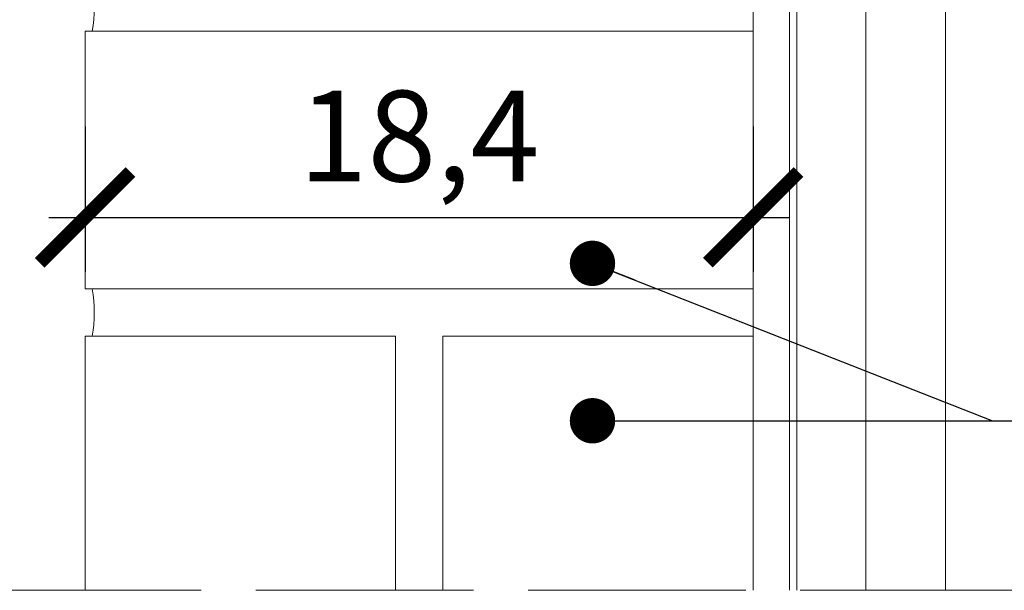
# Model space of a CAD drawing. Units: millimetres. Extents: x 0 to 485, y 0 to 377.
# Drawn here: x 213 to 240, y 100 to 116 of the extents above; entities that cross this region are included whole.
import ezdxf

# ---------------------------------------------------------------- set-up
doc = ezdxf.new("R2010")
doc.units = ezdxf.units.MM
doc.linetypes.add('ACAD_ISO02W100', pattern=[15, 12, -3])
for name, color, linetype, lineweight in [('AB_Cienka', 1, 'Continuous', 9), ('AB_Kreskowanie', 9, 'Continuous', 0), ('AB_Opis', 5, 'Continuous', 15), ('AB_Przerywana', 7, 'ACAD_ISO02W100', 20), ('AB_Wymiary', 5, 'Continuous', 15)]:
    doc.layers.add(name, color=color, linetype=linetype, lineweight=lineweight)
doc.styles.add('DIMROM', font='ROMANS8.shx', dxfattribs={"width": 0.75})
doc.dimstyles.new('1_10', dxfattribs={"dimscale": 5, "dimtxt": 0.5, "dimasz": 0.5, "dimexe": 0.3, "dimexo": 0, "dimgap": 0.15, "dimtad": 1, "dimdec": 1, "dimrnd": 0.1, "dimtxsty": 'DIMROM', "dimblk": 'ARCHTICK', "dimcen": 1.5, "dimdle": 0.2, "dimclrt": 7, "dimadec": 0, "dimazin": 0, "dimtfac": 0.66665, "dimtdec": 1, "dimtix": 1, "dimtmove": 1, "dimatfit": 3, "dimldrblk": 'DOT', "dimfxl": 0.5, "dimfxlon": 1, "dimtolj": 1, "dimarcsym": 0})
doc.dimstyles.new('1_5', dxfattribs={"dimscale": 5, "dimtxt": 0.5, "dimasz": 0.25, "dimexe": 0.3, "dimexo": 0, "dimgap": 0.15, "dimtad": 1, "dimdec": 1, "dimrnd": 0.1, "dimtxsty": 'DIMROM', "dimblk": 'ARCHTICK', "dimcen": 1.5, "dimdle": 0.2, "dimclrt": 7, "dimadec": 0, "dimazin": 0, "dimtfac": 0.66665, "dimtdec": 1, "dimtix": 1, "dimtmove": 1, "dimatfit": 3, "dimldrblk": 'DOT', "dimfxl": 0.5, "dimfxlon": 1, "dimtolj": 1, "dimarcsym": 0})

# ---------------------------------------------------------------- blocks, each defined once
blk = doc.blocks.new('_ArchTick')
at = {"color": 0, "linetype": 'ByBlock', "const_width": 0.15}
blk.add_lwpolyline([(-0.5, -0.5), (0.5, 0.5)], dxfattribs=at)
blk = doc.blocks.new('_DOT')
at = {"color": 0, "linetype": 'ByBlock'}
blk.add_line((-0.5, 0), (-1, 0), dxfattribs=at)
at = {"color": 0, "linetype": 'ByBlock', "const_width": 0.5}
blk.add_lwpolyline([(-0.25, 0, 1), (0.25, 0, 1)], format="xyb", close=True, dxfattribs=at)
blk = doc.blocks.new('*D11')
at = {"layer": 'AB_Wymiary', "color": 0, "lineweight": -2}
for p, q in [((214.8, 113.255), (214.8, 109.255)), ((233.2, 113.255), (233.2, 109.255)), ((213.8, 110.755), (234.2, 110.755))]:
    blk.add_line(p, q, dxfattribs=at)
at = {"layer": 'Defpoints', "color": 0}
for p in [(214.8, 115.882), (233.2, 115.882), (233.2, 110.755)]:
    blk.add_point(p, dxfattribs=at)
at = {"layer": 'AB_Wymiary', "color": 0, "lineweight": -2, "xscale": 2.5, "yscale": 2.5, "zscale": 2.5, "rotation": 180}
blk.add_blockref('_ArchTick', (214.8, 110.755), dxfattribs=at)
at = {"layer": 'AB_Wymiary', "color": 0, "lineweight": -2, "xscale": 2.5, "yscale": 2.5, "zscale": 2.5}
blk.add_blockref('_ArchTick', (233.2, 110.755), dxfattribs=at)
at = {"layer": 'AB_Wymiary', "color": 7, "insert": (224, 112.993), "char_height": 2.5, "attachment_point": 5, "style": 'DIMROM'}
blk.add_mtext('\\A1;18,4', dxfattribs=at)

msp = doc.modelspace()

# ---------------------------------------------------------------- linework, layer by layer
at = {"layer": 'AB_Cienka'}
for p, q in [((233.2, 133.982), (233.2, 100.482)), ((238.5, 128.995), (238.5, 100.482)), ((214.8, 108.782), (214.8, 115.882))]:
    msp.add_line(p, q, dxfattribs=at)
for points in [[(233.2, 115.882), (214.8, 115.882)], [(233.2, 108.782), (214.8, 108.782)], [(223.35, 100.482), (223.35, 107.482), (214.8, 107.482), (214.8, 100.482)], [(233.2, 107.482), (224.65, 107.482), (224.65, 100.482)]]:
    msp.add_lwpolyline(points, dxfattribs=at)
for centre in [(210.8, 116.532), (210.8, 108.132)]:
    msp.add_arc(centre, 4.25, 351.2026, 8.7974, dxfattribs=at)
at = {"layer": 'AB_Kreskowanie'}
for p, q in [((236.3, 133.982), (236.3, 100.482)), ((234.2, 132.982), (234.2, 100.482)), ((234.4, 132.982), (234.4, 100.482))]:
    msp.add_line(p, q, dxfattribs=at)
at = {"layer": 'AB_Przerywana', "ltscale": 0.5}
msp.add_line((167, 100.482), (282, 100.482), dxfattribs=at)

# ---------------------------------------------------------------- dimensions: what is measured, and where the dimension line sits
at = {"layer": 'AB_Wymiary'}
dim = msp.add_linear_dim(base=(233.2, 110.755), p1=(214.8, 115.882), p2=(233.2, 115.882), dimstyle='1_10', dxfattribs=at)
dim.commit()
dim.dimension.update_dxf_attribs({"geometry": '*D11', "text_midpoint": (224, 112.993)})

# ---------------------------------------------------------------- leaders
at = {"layer": 'AB_Opis'}
for points in [[(233.617, 120.67), (250.549, 115.062), (259.966, 115.062)], [(228.776, 109.488), (239.797, 105.152), (277.943, 105.152)], [(228.776, 105.152), (239.797, 105.152), (277.943, 105.152)]]:
    msp.add_leader(points, dimstyle='1_5', dxfattribs=at)

doc.saveas('drawing.dxf')
